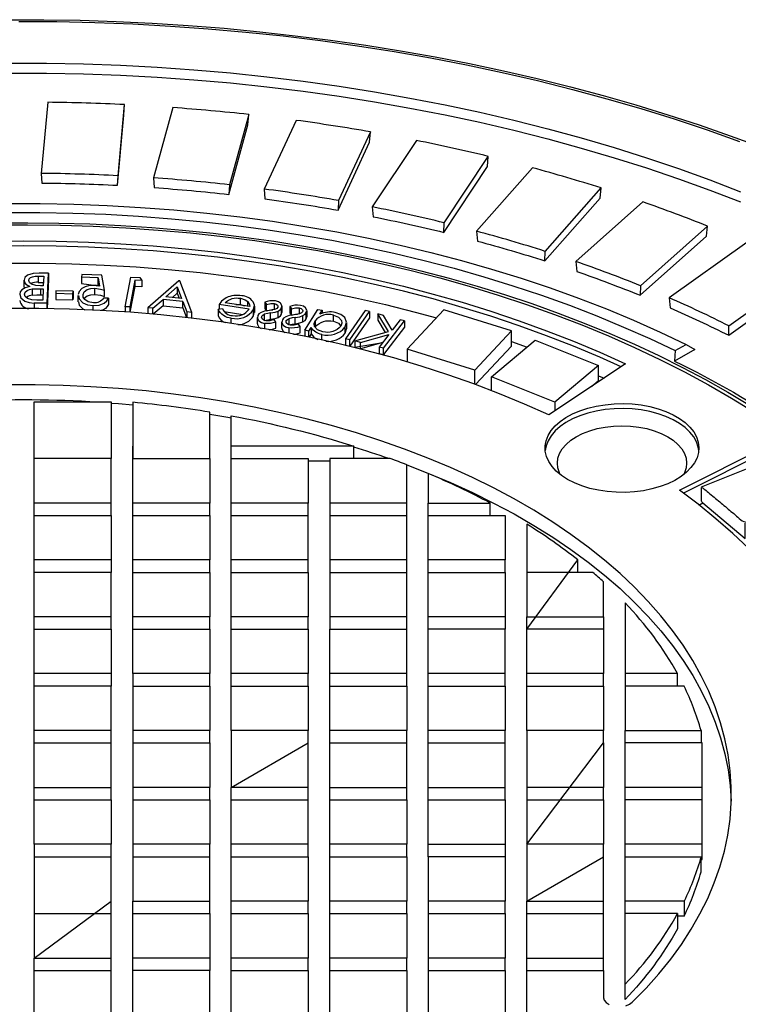
# Model space of a CAD drawing. Units: millimetres. Extents: x 147115 to 159350, y 70640 to 79841.
# Drawn here: x 157820 to 157937, y 72090 to 72250 of the extents above; entities that cross this region are included whole.
import ezdxf

# ---------------------------------------------------------------- set-up
doc = ezdxf.new("R2010")
doc.units = ezdxf.units.MM

# ---------------------------------------------------------------- blocks, each defined once
blk = doc.blocks.new('99715.80B - iso')
at = {"linetype": 'ByBlock', "lineweight": -2}
for p, q in [((77.04, 1394.93), (77.04, 1395.95)), ((93.11, 1396.32), (93.42, 1395.52)), ((89.14, 1393.88), (90.81, 1395.33)), ((94.01, 1394.98), (94.67, 1393.28)), ((103.38, 1394.48), (104.05, 1394.28)), ((107.33, 1394.87), (107.62, 1394.5)), ((84.65, 1394.14), (84.65, 1393.29)), ((85.4, 1394.1), (85.4, 1393.24)), ((94.01, 1393.96), (94.63, 1392.37)), ((100.74, 1393.35), (103.77, 1392.89)), ((105.52, 1392.65), (105.62, 1393.22)), ((105.66, 1394.23), (105.66, 1393.21)), ((110.05, 1392.9), (110.11, 1393.21)), ((110.13, 1394.23), (110.13, 1393.21)), ((111.39, 1394.16), (111.67, 1393.79)), ((114.17, 1393.51), (114.17, 1392.49)), ((106.14, 1391.36), (106.14, 1392.38)), ((110.1, 1390.64), (110.1, 1391.66)), ((114.07, 1392.16), (114.15, 1392.49)), ((120.64, 1391.57), (120.64, 1390.55)), ((114.52, 1390.17), (114.89, 1390.75)), ((120.41, 1389.84), (120.62, 1390.56)), ((147.42, 1388.5), (149.96, 1387.59)), ((141.49, 1381.53), (141.49, 1383.85)), ((154.46, 1378.66), (144.18, 1382.76)), ((161.57, 1382.93), (162.45, 1382.54)), ((153.5, 1376.59), (153.01, 1376.79)), ((117.89, 1369.05), (114.39, 1369.05)), ((82.39, 1362.26), (69.89, 1362.26)), ((130.39, 1362.26), (117.89, 1362.26)), ((114.39, 1353.02), (101.89, 1353.02)), ((130.39, 1353.02), (117.89, 1353.02)), ((158.2, 1351), (158.2, 1353.02)), ((82.39, 1343.79), (69.89, 1343.79)), ((130.39, 1343.79), (117.89, 1343.79)), ((146.39, 1343.79), (133.89, 1343.79)), ((98.39, 1341.77), (98.39, 1334.55)), ((130.39, 1334.55), (117.89, 1334.55)), ((146.39, 1334.55), (133.89, 1334.55)), ((174.41, 1334.55), (165.89, 1334.55)), ((114.39, 1332.53), (114.39, 1325.31)), ((162.39, 1332.53), (162.39, 1325.31)), ((82.39, 1325.31), (69.89, 1325.31)), ((69.89, 1323.29), (82.39, 1323.29)), ((114.39, 1316.08), (101.89, 1316.08)), ((101.89, 1314.06), (101.89, 1316.08)), ((82.39, 1314.06), (82.39, 1306.84)), ((162.39, 1314.06), (162.39, 1306.84)), ((114.39, 1306.84), (101.89, 1306.84)), ((69.89, 1304.82), (82.39, 1304.82)), ((165.89, 1304.82), (178.22, 1304.82)), ((175.46, 1297.6), (165.89, 1297.6)), ((165.89, 1284.1), (165.89, 1295.58))]:
    blk.add_line(p, q, dxfattribs=at)
at = {"linetype": 'ByBlock', "lineweight": -2, "flags": 128}
for points in [[(65.58, 1440.75), (71.46, 1440.74), (77.34, 1440.65), (83.2, 1440.46), (89.06, 1440.18), (94.9, 1439.81), (100.73, 1439.35), (106.53, 1438.79), (112.3, 1438.15), (118.04, 1437.42), (123.74, 1436.6), (129.41, 1435.69), (135.03, 1434.69), (140.6, 1433.61), (146.12, 1432.44), (151.58, 1431.18), (156.99, 1429.84), (162.33, 1428.42), (167.6, 1426.91), (172.8, 1425.32), (177.92, 1423.65), (182.97, 1421.9), (187.93, 1420.08)], [(67.37, 1440.48), (73.55, 1440.44), (79.72, 1440.31), (85.88, 1440.06), (92.03, 1439.72), (98.16, 1439.28), (104.26, 1438.74), (110.34, 1438.1), (116.38, 1437.35), (122.38, 1436.51), (128.34, 1435.57), (134.25, 1434.54), (140.11, 1433.4), (145.9, 1432.17), (151.64, 1430.85), (157.31, 1429.43), (162.9, 1427.92), (168.42, 1426.32), (173.86, 1424.63), (179.21, 1422.85), (184.47, 1420.99)], [(65.89, 1433.69), (71.9, 1433.68), (77.9, 1433.57), (83.89, 1433.35), (89.87, 1433.04), (95.84, 1432.62), (101.77, 1432.1), (107.68, 1431.48), (113.56, 1430.77), (119.4, 1429.95), (125.19, 1429.04), (130.93, 1428.03), (136.62, 1426.92), (142.26, 1425.72), (147.82, 1424.42), (153.33, 1423.03), (158.75, 1421.55), (164.1, 1419.97), (169.37, 1418.31), (174.56, 1416.56), (179.65, 1414.72), (184.64, 1412.79)], [(65.89, 1432.06), (71.9, 1432.05), (77.9, 1431.93), (83.89, 1431.72), (89.87, 1431.4), (95.84, 1430.99), (101.77, 1430.47), (107.68, 1429.85), (113.56, 1429.13), (119.4, 1428.32), (125.19, 1427.4), (130.93, 1426.39), (136.62, 1425.29), (142.26, 1424.08), (147.82, 1422.79), (153.33, 1421.4), (158.75, 1419.91), (164.1, 1418.34), (169.37, 1416.68), (174.56, 1414.92), (179.65, 1413.09), (184.64, 1411.16)], [(65.42, 1410.88), (70.87, 1410.88), (76.31, 1410.78), (81.75, 1410.57), (87.17, 1410.27), (92.57, 1409.85), (97.94, 1409.34), (103.28, 1408.73), (108.59, 1408.01), (113.85, 1407.19), (119.06, 1406.28), (124.21, 1405.27), (129.31, 1404.15), (134.34, 1402.95), (139.3, 1401.65), (144.18, 1400.25), (148.98, 1398.77), (153.69, 1397.19), (158.31, 1395.53), (162.84, 1393.78), (167.26, 1391.94), (171.58, 1390.02), (175.78, 1388.02), (177.2, 1387.21), (173.92, 1385.31)], [(65.47, 1409.44), (70.82, 1409.44), (76.17, 1409.34), (81.52, 1409.14), (86.85, 1408.83), (92.16, 1408.43), (97.44, 1407.93), (102.69, 1407.32), (107.91, 1406.62), (113.08, 1405.82), (118.21, 1404.92), (123.28, 1403.93), (128.29, 1402.84), (133.24, 1401.65), (138.11, 1400.37), (142.92, 1399.01), (147.64, 1397.55), (152.27, 1396), (156.82, 1394.37), (161.27, 1392.65), (165.62, 1390.84), (169.87, 1388.96), (174.01, 1387), (175.78, 1388.02)], [(63.78, 1407.74), (68.83, 1407.77), (73.89, 1407.72), (78.93, 1407.57), (83.97, 1407.33), (88.99, 1406.99), (93.99, 1406.57), (98.97, 1406.06), (103.91, 1405.45), (108.83, 1404.76), (113.7, 1403.98), (118.53, 1403.11), (123.31, 1402.15), (128.03, 1401.11), (132.7, 1399.98), (137.3, 1398.77), (141.84, 1397.47), (146.31, 1396.1), (150.7, 1394.64), (155, 1393.1), (159.23, 1391.49), (163.37, 1389.79), (167.41, 1388.03), (171.36, 1386.19), (175.21, 1384.28), (178.95, 1382.3), (182.59, 1380.25), (186.11, 1378.13)], [(63.49, 1407.42), (68.81, 1407.45), (74.13, 1407.39), (79.44, 1407.22), (84.74, 1406.96), (90.02, 1406.59), (95.28, 1406.12), (100.51, 1405.55), (105.7, 1404.87), (110.85, 1404.1), (115.95, 1403.24), (121, 1402.27), (125.99, 1401.21), (130.92, 1400.05), (135.78, 1398.8), (140.56, 1397.45), (145.27, 1396.02), (149.88, 1394.49), (154.41, 1392.88), (158.84, 1391.18), (163.18, 1389.4), (167.4, 1387.54), (171.52, 1385.59), (175.53, 1383.57), (179.41, 1381.47), (183.17, 1379.3), (186.81, 1377.06)], [(62.86, 1404.78), (68.14, 1404.84), (73.43, 1404.78), (78.71, 1404.63), (83.98, 1404.37), (89.23, 1404.01), (94.46, 1403.54), (99.66, 1402.97), (104.82, 1402.3), (109.93, 1401.53), (115, 1400.66), (120.02, 1399.69), (124.97, 1398.63), (129.86, 1397.46), (134.68, 1396.2), (139.42, 1394.85), (144.08, 1393.41), (148.65, 1391.87), (153.13, 1390.24), (157.5, 1388.53), (161.78, 1386.74), (165.95, 1384.86), (153.47, 1376.57), (149.53, 1378.33), (145.47, 1380), (141.32, 1381.59), (137.06, 1383.09), (132.72, 1384.49), (128.29, 1385.81), (123.78, 1387.03), (119.19, 1388.15), (114.54, 1389.18), (109.82, 1390.1), (105.05, 1390.93), (100.23, 1391.66), (95.36, 1392.28), (90.46, 1392.81), (85.54, 1393.23), (80.58, 1393.54), (75.61, 1393.75), (70.64, 1393.85), (65.65, 1393.85)], [(165.22, 1384.38), (161.78, 1385.92), (157.5, 1387.72), (153.13, 1389.43), (148.65, 1391.05), (144.08, 1392.59), (139.42, 1394.03), (134.68, 1395.39), (129.86, 1396.65), (124.97, 1397.81), (120.02, 1398.88), (115, 1399.85), (109.93, 1400.72), (104.82, 1401.49), (99.66, 1402.16), (94.46, 1402.72), (89.23, 1403.19), (83.98, 1403.55), (78.71, 1403.81), (73.43, 1403.97), (68.14, 1404.02), (62.86, 1403.97)], [(65.52, 1401.22), (70.77, 1401.22), (76.01, 1401.12), (81.25, 1400.91), (86.47, 1400.6), (91.67, 1400.18), (96.84, 1399.67), (101.98, 1399.05), (107.08, 1398.33), (112.13, 1397.52), (117.13, 1396.6), (122.07, 1395.58), (126.96, 1394.47), (131.77, 1393.26), (135.21, 1392.33)], [(72.18, 1399.56), (70.69, 1399.58), (69.69, 1399.54), (68.81, 1399.26), (68.38, 1398.88), (68.23, 1398.43)], [(70.55, 1399.11), (71.42, 1399.1), (71.36, 1397.55), (70.93, 1397.55), (70.15, 1397.59), (69.46, 1397.78), (69.11, 1398.07), (69.01, 1398.42), (69.07, 1398.66), (69.27, 1398.86), (69.59, 1399.01), (70.06, 1399.09), (70.55, 1399.11), (70.55, 1398.09), (71.38, 1398.08)], [(79.72, 1396.12), (80.63, 1395.99), (81.3, 1395.8), (81.3, 1396.82), (80.88, 1399.25), (77.61, 1399.37), (77.56, 1398.91)], [(68.28, 1397.11), (68.23, 1397.41), (68.23, 1398.43), (68.29, 1398.09), (68.51, 1397.78), (69.15, 1397.4), (68.42, 1397.2), (67.87, 1396.86), (67.61, 1396.53), (67.52, 1396.17), (67.71, 1395.56), (68.34, 1395.06), (69.07, 1394.82), (69.9, 1394.74)], [(80.25, 1398.81), (80.47, 1397.48), (79.99, 1397.57), (79.59, 1397.6), (78.84, 1397.57), (78.16, 1397.38), (77.62, 1397.08), (77.21, 1396.62), (77.04, 1396.12)], [(70.91, 1397.06), (71.34, 1397.06), (71.26, 1395.2), (70.33, 1395.21), (69.51, 1395.26), (68.78, 1395.47), (68.42, 1395.78), (68.3, 1396.15), (68.42, 1396.48), (68.75, 1396.77), (69.13, 1396.93), (69.57, 1397.02), (70.32, 1397.06), (70.91, 1397.06), (70.91, 1396.04), (71.29, 1396.04)], [(69.57, 1396), (70.32, 1396.04), (70.91, 1396.04)], [(77.07, 1395.95), (77.17, 1395.41), (77.76, 1394.79), (78.54, 1394.45), (79.48, 1394.32)], [(77.82, 1395.84), (77.82, 1396.11), (78.01, 1396.57), (78.5, 1396.94), (79.08, 1397.11), (79.72, 1397.14)], [(77.99, 1395.5), (78.01, 1395.55), (78.5, 1395.92), (79.08, 1396.09), (79.72, 1396.12), (79.72, 1397.14), (80.63, 1397.01), (81.3, 1396.82)], [(77.07, 1394.93), (77.17, 1394.39), (77.76, 1393.77), (78.13, 1393.61)], [(102.61, 1394.5), (102.72, 1394.51), (103.38, 1394.48), (103.38, 1395.5), (104.16, 1395.27), (104.6, 1394.96)], [(108.87, 1394.66), (109.2, 1394.56), (109.41, 1394.38), (109.48, 1394.21), (109.44, 1394.05), (109.28, 1393.87), (109.08, 1393.76), (108.53, 1393.61), (108.07, 1393.54), (107.31, 1393.4), (106.77, 1393.22), (106.4, 1392.96), (106.23, 1392.72), (106.14, 1392.28), (106.38, 1391.86), (106.78, 1391.59), (107.32, 1391.43)], [(107.62, 1393.48), (107.62, 1394.5), (108.3, 1394.66), (108.87, 1394.66), (108.87, 1393.64)], [(106.87, 1392.29), (106.87, 1392.59), (107.03, 1392.78), (107.24, 1392.9)], [(108.29, 1393.12), (107.81, 1393.04), (107.24, 1392.9), (107.24, 1391.88), (107.81, 1392.02), (108.29, 1392.1), (108.29, 1393.12), (109.01, 1393.25), (109.52, 1393.43)], [(108.29, 1392.1), (109.01, 1392.23), (109.52, 1392.41), (109.52, 1393.43), (109.88, 1393.68), (110.05, 1393.92)], [(112.93, 1393.93), (113.25, 1393.82), (113.45, 1393.65), (113.51, 1393.48), (113.47, 1393.31), (113.3, 1393.14), (113.1, 1393.03), (112.54, 1392.89), (112.08, 1392.82), (111.32, 1392.69), (110.77, 1392.52), (110.39, 1392.27), (110.21, 1392.03), (110.11, 1391.59), (110.33, 1391.16), (110.72, 1390.89), (111.25, 1390.73)], [(112.28, 1392.4), (111.8, 1392.33), (111.22, 1392.19), (111.22, 1391.17), (111.8, 1391.31), (112.28, 1391.38), (112.28, 1392.4), (113.01, 1392.52), (113.52, 1392.69)], [(111.67, 1392.77), (111.67, 1393.79), (112.35, 1393.94), (112.93, 1393.93), (112.93, 1392.91)], [(112.28, 1391.38), (113.01, 1391.5), (113.52, 1391.67), (113.52, 1392.69), (113.89, 1392.94), (114.07, 1393.18)], [(106.16, 1391.35), (106.14, 1391.26), (106.38, 1390.83), (106.73, 1390.6)], [(109.15, 1391.65), (108.88, 1392.04), (108.18, 1391.84), (107.57, 1391.85), (107.17, 1391.97), (106.91, 1392.19), (106.83, 1392.39), (106.87, 1392.59)], [(113.09, 1390.92), (112.84, 1391.32), (112.12, 1391.13), (111.51, 1391.14), (111.12, 1391.27), (110.87, 1391.49), (110.79, 1391.69), (110.84, 1391.89)], [(110.84, 1391.56), (110.84, 1391.89), (111.01, 1392.08), (111.22, 1392.19)], [(118.48, 1391.77), (119.34, 1391.44), (119.72, 1391)], [(110.12, 1390.64), (110.11, 1390.57), (110.33, 1390.14), (110.59, 1389.96)], [(146.39, 1314.06), (146.39, 1306.84), (146.39, 1304.82), (133.89, 1304.82), (133.89, 1297.6), (133.89, 1295.58), (133.89, 1288.37), (133.89, 1286.35), (133.89, 1279.13)], [(149.89, 1277.11), (149.89, 1286.35), (162.39, 1286.35), (162.39, 1281.93), (162.5, 1281.51), (162.8, 1281.14), (163.28, 1280.82)], [(166, 1280.63), (166.59, 1280.87), (167.04, 1281.19), (169.28, 1283.47), (171.36, 1285.79), (173.28, 1288.16), (175.03, 1290.58), (176.62, 1293.03), (178.04, 1295.52), (179.29, 1298.03), (180.37, 1300.57), (181.27, 1303.14), (182, 1305.72), (182.55, 1308.32), (182.92, 1310.93), (183.11, 1313.55), (183.13, 1316.16), (182.96, 1318.78), (182.62, 1321.39), (182.1, 1323.99), (181.4, 1326.58), (180.53, 1329.14), (179.48, 1331.69), (178.26, 1334.21), (176.87, 1336.7), (175.3, 1339.16), (173.58, 1341.58), (171.68, 1343.96), (169.63, 1346.29), (167.42, 1348.58), (165.05, 1350.81), (162.54, 1352.99), (159.88, 1355.11), (157.07, 1357.16), (154.13, 1359.15), (151.05, 1361.08), (147.84, 1362.93), (144.51, 1364.7), (141.06, 1366.4), (137.5, 1368.02), (133.83, 1369.56), (130.06, 1371.01), (126.19, 1372.38), (122.23, 1373.65), (118.19, 1374.84), (114.07, 1375.93), (109.88, 1376.93), (105.62, 1377.83), (101.31, 1378.64), (96.94, 1379.34), (92.53, 1379.95), (88.08, 1380.45), (83.6, 1380.85), (79.09, 1381.15), (74.57, 1381.35), (70.04, 1381.45), (65.51, 1381.44)], [(82.39, 1378.49), (83.6, 1378.4), (85.89, 1378.21)], [(156.53, 1366.09), (155.55, 1366.73), (154.7, 1367.43), (154.01, 1368.19), (153.47, 1368.99), (153.1, 1369.81), (152.91, 1370.66), (152.88, 1371.52), (153.04, 1372.37), (153.36, 1373.2), (153.86, 1374.01), (154.52, 1374.77), (155.32, 1375.49), (156.27, 1376.14), (157.35, 1376.73), (158.54, 1377.24), (159.83, 1377.66), (161.19, 1378), (162.62, 1378.23), (164.08, 1378.37), (165.56, 1378.41), (167.03, 1378.35), (168.49, 1378.18), (169.9, 1377.92), (171.24, 1377.57), (172.51, 1377.12), (173.67, 1376.59), (174.72, 1375.99), (175.63, 1375.32), (176.41, 1374.59), (177.02, 1373.81), (177.48, 1372.99), (177.76, 1372.16), (177.87, 1371.3), (177.8, 1370.45), (177.56, 1369.6), (177.15, 1368.78), (176.58, 1368), (175.84, 1367.25), (174.96, 1366.57), (173.94, 1365.94), (172.81, 1365.4), (171.57, 1364.93), (170.24, 1364.55), (168.84, 1364.26), (167.4, 1364.08), (165.93, 1363.99), (164.45, 1364), (162.98, 1364.11), (161.54, 1364.33), (160.16, 1364.64), (158.86, 1365.04), (157.64, 1365.53), (156.53, 1366.09)], [(177.85, 1370.79), (177.76, 1371.34), (177.48, 1372.18), (177.02, 1372.99), (176.41, 1373.77), (175.63, 1374.5), (174.72, 1375.17), (173.67, 1375.77), (172.51, 1376.3), (171.24, 1376.75), (169.9, 1377.11), (168.49, 1377.37), (167.03, 1377.53), (165.56, 1377.59), (164.08, 1377.56), (162.62, 1377.42), (161.19, 1377.18), (159.83, 1376.85), (158.54, 1376.42), (157.35, 1375.91), (156.27, 1375.33), (155.32, 1374.67), (154.52, 1373.96), (153.86, 1373.19), (153.36, 1372.38), (153.04, 1371.55), (152.89, 1370.79)], [(98.39, 1376.67), (101.31, 1376.19), (101.89, 1376.08)], [(155.4, 1366.84), (155.23, 1367.18), (154.96, 1367.95), (154.87, 1368.75), (154.96, 1369.54), (155.23, 1370.31), (155.67, 1371.07), (156.28, 1371.78), (157.04, 1372.44), (157.95, 1373.03), (158.98, 1373.55), (160.12, 1374), (161.35, 1374.35), (162.65, 1374.6), (164, 1374.76), (165.37, 1374.81), (166.74, 1374.76), (168.09, 1374.6), (169.39, 1374.35), (170.62, 1374), (171.76, 1373.55), (172.8, 1373.03), (173.7, 1372.44), (174.46, 1371.78), (175.07, 1371.07), (175.51, 1370.31), (175.78, 1369.54), (175.87, 1368.75), (175.78, 1367.95), (175.51, 1367.18), (175.34, 1366.84)], [(185.97, 1354.85), (183.37, 1357.31), (180.63, 1359.71), (177.73, 1362.05), (174.69, 1364.33), (189.04, 1371.53)], [(223.64, 1314.66), (223.55, 1317.3), (223.34, 1319.83), (223.28, 1320.35), (222.84, 1323.39), (222.21, 1326.43), (221.4, 1329.44), (220.42, 1332.44), (219.26, 1335.42), (217.92, 1338.38), (216.42, 1341.3), (214.74, 1344.2), (212.89, 1347.06), (210.87, 1349.88), (208.69, 1352.66), (206.35, 1355.4), (203.84, 1358.09), (201.18, 1360.72), (198.37, 1363.31), (195.4, 1365.84), (192.29, 1368.31), (189.04, 1370.71), (175.35, 1363.84)], [(130.39, 1368.44), (133.83, 1367.11), (137.5, 1365.57), (141.06, 1363.95), (144.51, 1362.25), (147.84, 1360.48), (151.05, 1358.63), (154.13, 1356.7), (157.07, 1354.71), (159.88, 1352.66), (162.54, 1350.54), (165.05, 1348.36), (167.42, 1346.13), (169.63, 1343.84), (171.68, 1341.51), (173.58, 1339.13), (175.3, 1336.71), (176.87, 1334.25), (178.26, 1331.76), (179.48, 1329.24), (180.53, 1326.69), (181.4, 1324.13), (182.1, 1321.54), (182.62, 1318.94), (182.96, 1316.33), (183.12, 1313.84)]]:
    blk.add_lwpolyline(points, dxfattribs=at)
at = {"linetype": 'ByBlock', "lineweight": -2}
for points in [[(83.41, 1413.85), (84.45, 1425.26), (84.56, 1426.95, 0.009295), (72.08, 1427.33), (71.03, 1415.79)], [(83.51, 1415.41, 0.010361), (71.03, 1415.79), (71.14, 1414.22, -0.010181), (83.41, 1413.85), (83.51, 1415.41), (84.56, 1426.95)], [(104.73, 1425.35), (101.6, 1413.94), (101.51, 1412.37), (104.61, 1423.66), (104.73, 1425.35, 0.009432), (92.38, 1426.47), (89.25, 1415.06), (89.37, 1413.48, -0.010331), (101.51, 1412.37)], [(124.5, 1422.53), (119.32, 1411.38), (119.24, 1409.82), (124.37, 1420.86), (124.5, 1422.53, 0.009712), (112.42, 1424.4), (107.24, 1413.24), (107.37, 1411.65, -0.010637), (119.24, 1409.82)], [(136.42, 1406.21), (143.51, 1416.88), (143.65, 1418.55, 0.010147), (131.98, 1421.13), (124.8, 1410.35)], [(136.47, 1407.76, 0.011311), (124.8, 1410.35), (124.94, 1408.75, -0.011114), (136.42, 1406.21), (136.47, 1407.76), (143.65, 1418.55)], [(152.84, 1401.58), (161.83, 1411.76), (161.97, 1413.42, 0.010756), (150.83, 1416.7), (141.75, 1406.4)], [(152.88, 1403.13, 0.01199), (141.75, 1406.4), (141.89, 1404.8, -0.011781), (152.84, 1401.58), (152.88, 1403.13), (161.97, 1413.42)], [(179.26, 1407.22), (168.36, 1397.53), (168.34, 1395.99), (179.12, 1405.57), (179.26, 1407.22, 0.011565), (168.78, 1411.15), (157.88, 1401.46), (158.03, 1399.85, -0.012668), (168.34, 1395.99)], [(182.73, 1389.49), (195.2, 1398.37), (195.34, 1400.01, 0.012607), (185.63, 1404.55), (173.03, 1395.57)], [(182.75, 1391.03, 0.014053), (173.03, 1395.57), (173.18, 1393.95, -0.013809), (182.73, 1389.49), (182.75, 1391.03), (195.34, 1400.01)], [(69.57, 1397.02), (69.57, 1396, 0.171475), (68.61, 1395.62)], [(99.77, 1393.73), (100.45, 1393.83, 0.291926), (102.12, 1392.69, 0.311837), (104.8, 1393.75), (99.93, 1394.5), (99.93, 1393.75)], [(101.88, 1391.42), (101.88, 1392.29, -0.296836), (99.77, 1393.73), (99.77, 1392.71, 0.245178), (100.89, 1391.56)], [(116.59, 1388.74), (116.59, 1389.64, -0.228627), (114.89, 1390.75), (114.89, 1389.73), (114.54, 1389.18)], [(121.78, 1369.48), (121.78, 1371.5), (101.89, 1371.5), (101.89, 1376.42, -0.031321), (121.78, 1371.5)], [(143.97, 1360.24), (143.97, 1362.26, 0.023158), (133.89, 1367.05), (133.89, 1362.26)], [(162.39, 1343.79), (162.39, 1349.46, 0.007767), (160.65, 1351), (149.89, 1351)], [(174.41, 1332.53), (174.41, 1334.55, 0.064314), (165.89, 1346.03), (165.89, 1334.55), (165.89, 1332.53), (165.89, 1325.31), (178.22, 1325.31), (178.22, 1323.29)], [(178.22, 1325.31, 0.045521), (175.46, 1332.53), (165.89, 1332.53)], [(175.46, 1295.15, 0.045521), (178.22, 1302.37), (178.22, 1304.82, -0.045521), (175.46, 1297.6), (175.46, 1295.15), (174.41, 1295.15)]]:
    blk.add_lwpolyline(points, format="xyb", dxfattribs=at)
for points in [[(71.97, 1393.84), (71.97, 1394.71), (72.18, 1399.56), (72.18, 1398.54), (71.98, 1393.84)], [(86.22, 1398.45), (85.4, 1394.1), (84.65, 1394.14), (85.56, 1398.96), (87.03, 1398.87), (87.39, 1398.37), (87.39, 1397.35), (86.22, 1397.43)], [(87.39, 1398.37), (86.22, 1398.45), (86.22, 1397.43), (85.43, 1393.23)], [(95.5, 1393.19), (93.53, 1398.34), (93.35, 1398.36), (88.34, 1393.97)], [(76.21, 1396.65), (73.41, 1396.72), (73.38, 1396.32), (73.38, 1395.3), (76.18, 1395.23)], [(73.38, 1396.32), (76.18, 1396.25), (76.21, 1396.65), (76.21, 1395.63), (76.18, 1395.23), (76.18, 1396.25)], [(93.11, 1397.34), (93.83, 1395.48), (91.29, 1395.75), (93.11, 1397.34), (93.11, 1396.32), (92.33, 1395.64)], [(71.97, 1394.71), (69.9, 1394.74), (69.9, 1393.86)], [(90.81, 1394.3), (94.01, 1393.96), (94.01, 1394.98), (90.81, 1395.33), (90.81, 1394.3), (89.21, 1392.92)], [(89.14, 1392.93), (89.14, 1393.88), (88.34, 1393.97), (88.34, 1393)], [(95.5, 1392.27), (95.5, 1393.19), (94.67, 1393.28), (94.67, 1392.37)], [(113.86, 1390.31), (115.98, 1393.7), (116.65, 1393.56), (116.65, 1393.05)], [(124.34, 1393.36), (123.67, 1393.52), (120.47, 1388.91)], [(121.98, 1388.58), (127.43, 1390.11), (125.68, 1392.96), (125.68, 1391.93), (126.9, 1389.96)], [(130.05, 1391.83), (129.35, 1392.01), (128.06, 1390.34), (126.61, 1392.72), (125.68, 1392.96)], [(141.58, 1381.49), (147.42, 1387.75), (147.42, 1390.2), (136.42, 1393.62), (130.49, 1387.27), (130.49, 1385.17)], [(114.52, 1389.18), (114.52, 1390.17), (113.86, 1390.31), (113.86, 1389.32)], [(122.89, 1388.34), (127.51, 1389.64), (125.91, 1387.57)], [(147.42, 1390.2), (141.49, 1383.85), (130.49, 1387.27)], [(121.13, 1388.76), (120.47, 1388.91), (120.47, 1387.89), (121.13, 1387.73)], [(144.18, 1380.51), (144.18, 1382.76), (151.28, 1388.7), (161.57, 1384.59)], [(126.61, 1387.39), (125.91, 1387.57), (125.91, 1386.55), (126.61, 1386.37)], [(160.42, 1381.18), (161.57, 1382.14), (161.57, 1384.59), (154.46, 1378.66), (154.46, 1377.23)], [(82.39, 1353.02), (82.39, 1351), (69.89, 1351), (69.89, 1353.02), (69.89, 1360.24), (69.89, 1362.26), (69.89, 1369.48), (69.89, 1371.5)], [(85.89, 1334.55), (85.89, 1341.77), (85.89, 1343.79), (85.89, 1351), (85.89, 1353.02), (85.89, 1360.24), (85.89, 1362.26), (85.89, 1369.48), (85.89, 1371.5)], [(101.89, 1360.24), (114.39, 1360.24), (114.39, 1362.26), (101.89, 1362.26), (101.89, 1369.48), (101.89, 1371.5)], [(69.89, 1360.24), (82.39, 1360.24), (82.39, 1362.26), (82.39, 1369.48)], [(98.39, 1369.48), (98.39, 1362.26), (85.89, 1362.26)], [(101.89, 1369.48), (114.39, 1369.48), (114.39, 1362.26)], [(178.3, 1364.9), (188.58, 1369), (195.69, 1363.06)], [(85.89, 1360.24), (98.39, 1360.24), (98.39, 1362.26)], [(101.89, 1325.31), (101.89, 1332.53), (101.89, 1334.55), (101.89, 1341.77), (101.89, 1343.79), (101.89, 1351), (101.89, 1353.02), (101.89, 1360.24), (101.89, 1362.26)], [(133.89, 1351), (146.39, 1351), (146.39, 1353.02), (133.89, 1353.02), (133.89, 1360.24), (133.89, 1362.26), (143.97, 1362.26)], [(178.51, 1362.27), (185.4, 1356.51), (185.4, 1358.96)], [(82.39, 1360.24), (82.39, 1353.02), (69.89, 1353.02)], [(98.39, 1360.24), (98.39, 1353.02), (85.89, 1353.02)], [(101.89, 1351), (114.39, 1351), (114.39, 1353.02), (114.39, 1360.24)], [(117.89, 1360.24), (117.89, 1353.02), (117.89, 1351), (130.39, 1351), (130.39, 1353.02), (130.39, 1360.24)], [(133.89, 1360.24), (146.39, 1360.24), (146.39, 1353.02)], [(85.89, 1351), (98.39, 1351), (98.39, 1353.02)], [(146.39, 1351), (146.39, 1343.79), (146.39, 1341.77), (133.89, 1341.77), (133.89, 1343.79), (133.89, 1351), (133.89, 1353.02)], [(69.89, 1341.77), (82.39, 1341.77), (82.39, 1343.79), (82.39, 1351)], [(82.39, 1334.55), (82.39, 1332.53), (69.89, 1332.53), (69.89, 1334.55), (69.89, 1341.77), (69.89, 1343.79), (69.89, 1351)], [(98.39, 1351), (98.39, 1343.79), (85.89, 1343.79)], [(114.39, 1351), (114.39, 1343.79), (101.89, 1343.79)], [(117.89, 1351), (117.89, 1343.79), (117.89, 1341.77), (130.39, 1341.77), (130.39, 1343.79), (130.39, 1351)], [(85.89, 1341.77), (98.39, 1341.77), (98.39, 1343.79)], [(101.89, 1341.77), (114.39, 1341.77), (114.39, 1343.79)], [(149.89, 1325.31), (149.89, 1332.53), (149.89, 1334.55), (149.89, 1341.77), (149.89, 1343.79)], [(82.39, 1341.77), (82.39, 1334.55), (69.89, 1334.55)], [(114.39, 1341.77), (114.39, 1334.55), (101.89, 1334.55)], [(117.89, 1332.53), (130.39, 1332.53), (130.39, 1334.55), (130.39, 1341.77)], [(117.89, 1316.08), (117.89, 1323.29), (117.89, 1325.31), (117.89, 1332.53), (117.89, 1334.55), (117.89, 1341.77)], [(133.89, 1332.53), (146.39, 1332.53), (146.39, 1334.55), (146.39, 1341.77)], [(133.89, 1316.08), (133.89, 1323.29), (133.89, 1325.31), (133.89, 1332.53), (133.89, 1334.55), (133.89, 1341.77)], [(162.39, 1341.77), (162.39, 1334.55), (149.89, 1334.55)], [(85.89, 1332.53), (98.39, 1332.53), (98.39, 1334.55), (85.89, 1334.55), (85.89, 1332.53), (85.89, 1325.31), (85.89, 1323.29), (85.89, 1316.08), (85.89, 1314.06), (85.89, 1306.84), (85.89, 1304.82), (85.89, 1297.6)], [(101.89, 1332.53), (114.39, 1332.53), (114.39, 1334.55)], [(149.89, 1332.53), (162.39, 1332.53), (162.39, 1334.55)], [(69.89, 1306.84), (69.89, 1314.06), (69.89, 1316.08), (82.39, 1316.08), (82.39, 1323.29), (82.39, 1325.31), (82.39, 1332.53)], [(69.89, 1316.08), (69.89, 1323.29), (69.89, 1325.31), (69.89, 1332.53)], [(98.39, 1332.53), (98.39, 1325.31), (85.89, 1325.31)], [(130.39, 1332.53), (130.39, 1325.31), (117.89, 1325.31)], [(146.39, 1332.53), (146.39, 1325.31), (133.89, 1325.31)], [(85.89, 1323.29), (98.39, 1323.29), (98.39, 1325.31)], [(117.89, 1323.29), (130.39, 1323.29), (130.39, 1325.31)], [(133.89, 1323.29), (146.39, 1323.29), (146.39, 1325.31)], [(178.22, 1304.39), (178.39, 1304.39), (178.39, 1306.84), (178.39, 1314.06), (178.39, 1316.08), (178.39, 1323.29), (165.89, 1323.29), (165.89, 1325.31)], [(98.39, 1323.29), (98.39, 1316.08), (85.89, 1316.08)], [(101.89, 1253.72), (101.89, 1258.64), (101.89, 1260.66), (101.89, 1267.87), (101.89, 1269.89), (101.89, 1277.11), (101.89, 1279.13), (101.89, 1286.35), (101.89, 1288.37), (101.89, 1295.58), (101.89, 1297.6), (101.89, 1304.82), (101.89, 1306.84), (101.89, 1314.06), (114.39, 1314.06), (114.39, 1316.08), (114.39, 1323.29)], [(117.89, 1269.89), (117.89, 1277.11), (117.89, 1279.13), (117.89, 1286.35), (117.89, 1288.37), (117.89, 1295.58), (117.89, 1297.6), (117.89, 1304.82), (117.89, 1306.84), (117.89, 1314.06), (130.39, 1314.06), (130.39, 1316.08), (130.39, 1323.29)], [(133.89, 1306.84), (133.89, 1314.06), (146.39, 1314.06), (146.39, 1316.08), (146.39, 1323.29)], [(162.39, 1323.29), (162.39, 1316.08), (149.89, 1316.08)], [(178.39, 1316.08), (165.89, 1316.08), (165.89, 1323.29)], [(69.89, 1314.06), (82.39, 1314.06), (82.39, 1316.08)], [(85.89, 1314.06), (98.39, 1314.06), (98.39, 1316.08)], [(117.89, 1314.06), (117.89, 1316.08), (130.39, 1316.08)], [(133.89, 1314.06), (133.89, 1316.08), (146.39, 1316.08)], [(149.89, 1314.06), (162.39, 1314.06), (162.39, 1316.08)], [(178.39, 1314.06), (165.89, 1314.06), (165.89, 1316.08)], [(98.39, 1314.06), (98.39, 1306.84), (85.89, 1306.84)], [(101.89, 1304.82), (114.39, 1304.82), (114.39, 1306.84), (114.39, 1314.06)], [(130.39, 1314.06), (130.39, 1306.84), (117.89, 1306.84)], [(178.39, 1306.84), (165.89, 1306.84), (165.89, 1314.06)], [(85.89, 1304.82), (98.39, 1304.82), (98.39, 1306.84)], [(117.89, 1304.82), (130.39, 1304.82), (130.39, 1306.84)], [(133.89, 1304.82), (133.89, 1306.84), (146.39, 1306.84)], [(174.41, 1295.58), (165.89, 1295.58), (165.89, 1297.6), (165.89, 1304.82), (165.89, 1306.84)], [(85.89, 1295.58), (98.39, 1295.58), (98.39, 1297.6), (98.39, 1304.82)], [(114.39, 1304.82), (114.39, 1297.6), (101.89, 1297.6)], [(130.39, 1304.82), (130.39, 1297.6), (117.89, 1297.6)], [(146.39, 1304.82), (146.39, 1297.6), (133.89, 1297.6)], [(149.89, 1288.37), (149.89, 1295.58), (162.39, 1295.58), (162.39, 1297.6), (162.39, 1304.82)], [(69.89, 1295.58), (82.39, 1295.58), (82.39, 1297.6)], [(98.39, 1288.37), (98.39, 1286.35), (85.89, 1286.35), (85.89, 1288.37), (85.89, 1295.58), (85.89, 1297.6), (98.39, 1297.6)], [(101.89, 1295.58), (114.39, 1295.58), (114.39, 1297.6)], [(117.89, 1295.58), (130.39, 1295.58), (130.39, 1297.6)], [(133.89, 1295.58), (146.39, 1295.58), (146.39, 1297.6)], [(149.89, 1295.58), (149.89, 1297.6), (162.39, 1297.6)], [(69.89, 1286.35), (82.39, 1286.35), (82.39, 1288.37), (82.39, 1295.58)], [(98.39, 1295.58), (98.39, 1288.37), (85.89, 1288.37)], [(114.39, 1295.58), (114.39, 1288.37), (101.89, 1288.37)], [(130.39, 1295.58), (130.39, 1288.37), (117.89, 1288.37)], [(146.39, 1295.58), (146.39, 1288.37), (133.89, 1288.37)], [(162.39, 1286.35), (162.39, 1288.37), (162.39, 1295.58)], [(69.89, 1279.13), (69.89, 1286.35), (69.89, 1288.37), (82.39, 1288.37)], [(101.89, 1286.35), (114.39, 1286.35), (114.39, 1288.37)], [(117.89, 1286.35), (130.39, 1286.35), (130.39, 1288.37)], [(133.89, 1286.35), (146.39, 1286.35), (146.39, 1288.37)], [(149.89, 1286.35), (149.89, 1288.37), (162.39, 1288.37)], [(69.89, 1260.66), (69.89, 1267.87), (69.89, 1269.89), (82.39, 1269.89), (82.39, 1277.11), (82.39, 1279.13), (82.39, 1286.35)], [(85.89, 1277.11), (98.39, 1277.11), (98.39, 1279.13), (98.39, 1286.35)], [(85.89, 1249.47), (85.89, 1251.52), (85.89, 1258.64), (85.89, 1260.66), (85.89, 1267.87), (85.89, 1269.89), (85.89, 1277.11), (85.89, 1279.13), (85.89, 1286.35)], [(114.39, 1286.35), (114.39, 1279.13), (101.89, 1279.13)], [(130.39, 1286.35), (130.39, 1279.13), (117.89, 1279.13)], [(146.39, 1286.35), (146.39, 1279.13), (133.89, 1279.13)]]:
    blk.add_lwpolyline(points, dxfattribs=at)
for points in [[(80.3, 1397.51), (80.25, 1397.79), (80.25, 1398.81), (77.56, 1398.91), (77.56, 1397.89)], [(121.13, 1387.73), (121.13, 1388.76), (124.34, 1393.36), (124.34, 1392.34)], [(126.61, 1386.37), (126.61, 1387.39), (130.05, 1391.83), (130.05, 1390.81)], [(126.5, 1388.33), (122.89, 1387.32), (122.89, 1388.34), (121.98, 1388.58), (121.98, 1387.56)], [(69.89, 1371.5), (69.89, 1378.71), (82.39, 1378.71), (82.39, 1371.5), (82.39, 1369.48), (69.89, 1369.48)], [(114.39, 1323.29), (114.39, 1325.31), (101.89, 1325.31), (101.89, 1323.29), (101.89, 1316.08)], [(162.39, 1323.29), (162.39, 1325.31), (149.89, 1325.31), (149.89, 1323.29), (149.89, 1316.08), (149.89, 1314.06), (149.89, 1306.84)], [(82.39, 1297.6), (82.39, 1304.82), (82.39, 1306.84), (69.89, 1306.84), (69.89, 1304.82), (69.89, 1297.6), (69.89, 1295.58), (69.89, 1288.37)], [(162.39, 1304.82), (162.39, 1306.84), (149.89, 1306.84), (149.89, 1304.82), (149.89, 1297.6)]]:
    blk.add_lwpolyline(points, close=True, dxfattribs=at)
at = {"linetype": 'ByBlock', "lineweight": -2, "flags": 128}
for points in [[(81.93, 1395.53), (81.16, 1395.55, -0.300128), (79.49, 1394.77), (78.66, 1394.94), (78.09, 1395.33), (77.86, 1395.71), (77.83, 1395.98)], [(102.96, 1391.23, 0.262923), (105.52, 1392.65), (105.52, 1393.67), (105.65, 1394.38), (105.43, 1394.94, 0.225727), (103.59, 1395.92, 0.152409), (101.07, 1395.59), (100.29, 1395.03), (99.93, 1394.5)], [(79.48, 1393.6), (79.48, 1394.32), (80.45, 1394.4), (81.26, 1394.73), (81.7, 1395.1), (81.93, 1395.53), (81.93, 1394.51, -0.255535), (80.76, 1393.51)], [(104.6, 1394.19), (104.6, 1394.96), (104.86, 1394.52), (104.9, 1394.15), (100.88, 1394.77, -0.250532), (103.38, 1395.5)], [(109.52, 1392.41), (109.88, 1392.66), (110.05, 1392.9), (110.05, 1393.92), (110.13, 1394.32), (109.91, 1394.7), (109.55, 1394.94), (109.06, 1395.08, 0.1263), (107.33, 1394.87), (107.33, 1393.85), (107.62, 1393.48), (108.3, 1393.64), (108.64, 1393.64)], [(113.52, 1391.67), (113.89, 1391.92), (114.07, 1392.16), (114.07, 1393.18), (114.17, 1393.58), (113.96, 1393.96), (113.61, 1394.21), (113.12, 1394.35, 0.12609), (111.39, 1394.16), (111.39, 1393.14), (111.67, 1392.77), (112.35, 1392.92), (112.66, 1392.92)], [(118.48, 1392.79, 0.292996), (115.53, 1391.85), (115.53, 1390.83, -0.292996), (118.48, 1391.77), (118.48, 1392.79), (119.34, 1392.46), (119.8, 1391.92), (119.88, 1391.45), (119.72, 1390.99, -0.281914), (116.77, 1390.05), (115.92, 1390.39), (115.43, 1390.92), (115.36, 1391.39), (115.53, 1391.85)], [(117.24, 1388.55, 0.272016), (120.41, 1389.84), (120.41, 1390.86), (120.64, 1391.63), (120.32, 1392.39), (119.71, 1392.89), (118.8, 1393.2, 0.159531), (116.26, 1392.93), (116.65, 1393.56)], [(108.06, 1390.38), (108.39, 1390.41), (109.15, 1390.63), (109.15, 1391.65, -0.145191), (107.32, 1391.43), (107.32, 1390.55)], [(111.99, 1389.67), (112.33, 1389.69), (113.09, 1389.9), (113.09, 1390.92, -0.143854), (111.25, 1390.73), (111.25, 1389.83)], [(174.01, 1387), (173.92, 1385.31, -0.035188), (192.66, 1374.5)]]:
    blk.add_lwpolyline(points, format="xyb", dxfattribs=at)
at = {"linetype": 'ByBlock', "lineweight": -2}
for points in [[(85.89, 1369.48), (98.39, 1369.48), (98.39, 1371.5), (98.39, 1377.02, 0.017115), (85.89, 1378.61), (85.89, 1371.5)], [(127.72, 1369.48), (117.89, 1369.48), (117.89, 1362.26), (117.89, 1360.24), (130.39, 1360.24), (130.39, 1362.26), (130.39, 1368.47, 0.005161)], [(158.2, 1353.02, 0.028053), (149.89, 1358.84), (149.89, 1353.02), (149.89, 1351), (149.89, 1343.79), (162.39, 1343.79), (162.39, 1341.77), (149.89, 1341.77)], [(165.89, 1281.65), (165.89, 1284.1, 0.064314), (174.41, 1295.58), (174.41, 1293.13, -0.064314)]]:
    blk.add_lwpolyline(points, format="xyb", close=True, dxfattribs=at)
for centre, radius, start, end in [((68.58, 1120.96), 294.83, 83.5711, 85.9805), ((70.15, 1133.51), 282.18, 79.9665, 82.4474), ((86.92, 1196.24), 217.15, 67.972, 70.9265), ((70.32, 1395.86), 2.25, 84.0877, 115.7335), ((69.08, 1395.4), 1.58, 189.0557, 267.7194), ((102.73, 1395.56), 3.37, 255.3457, 325.9559), ((116.58, 1390.63), 1.91, 208.0051, 250.1747), ((117.55, 1393.2), 3.7, 254.8321, 320.6898), ((68.14, 1180.17), 198.83, 86.8912, 93.1088), ((77.17, 1224.7), 153.27, 70.8279, 73.0786)]:
    blk.add_arc(centre, radius, start, end, dxfattribs=at)
blk.add_rational_spline([(177.87, 1361.94), (178.19, 1362.11), (178.51, 1362.27), (178.4, 1362.36), (178.3, 1362.48), (178.3, 1363.69), (178.3, 1364.9), (181.85, 1361.93), (185.4, 1358.96), (190.55, 1361.01), (195.69, 1363.06), (195.69, 1361.84), (195.69, 1360.61), (192.33, 1359.27), (188.97, 1357.93)], [1, 1, 1, 0.995556277376, 1, 1, 1, 1, 1, 1, 1, 1, 1, 1, 1], degree=2, knots=[0, 0, 0, 1, 1, 1.188616, 1.188616, 2.188616, 2.188616, 3.188616, 3.188616, 4.188616, 4.188616, 5.188616, 5.188616, 6.188616, 6.188616, 6.188616], dxfattribs=at)

msp = doc.modelspace()

# ---------------------------------------------------------------- block references
at = {"linetype": 'ByBlock', "lineweight": -2}
msp.add_blockref('99715.80B - iso', (157752.39, 70809.08), dxfattribs=at)

doc.saveas('drawing.dxf')
